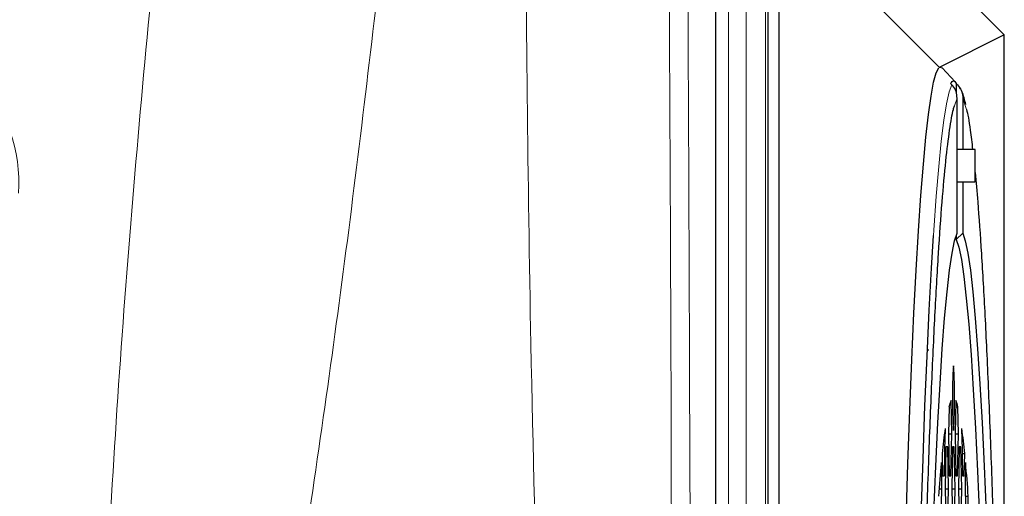
# Model space of a CAD drawing. Units: millimetres. Extents: x 326 to 2712, y 85 to 2184.
# Drawn here: x 1087 to 1164, y 1935 to 1972 of the extents above; entities that cross this region are included whole.
import ezdxf

# ---------------------------------------------------------------- set-up
doc = ezdxf.new("R2010")
doc.units = ezdxf.units.MM

msp = doc.modelspace()

# ---------------------------------------------------------------- linework, layer by layer
at = {"color": 7, "linetype": 'Continuous', "lineweight": 25}
for p, q in [((1146.147, 1988.044), (1163.526, 1970.665)), ((1141.245, 1858.018), (1141.245, 1984.489)), ((1146.147, 1754.521), (1146.147, 1980.523)), ((1145.262, 1975.114), (1145.262, 1855.411)), ((1163.562, 1970.629), (1158.569, 1968.129)), ((1163.562, 1970.629), (1163.526, 1970.665)), ((1163.562, 1870.196), (1163.562, 1970.629)), ((1158.55, 1968.119), (1158.51, 1968.085)), ((1158.569, 1968.129), (1158.55, 1968.119)), ((1158.569, 1968.129), (1158.762, 1968.073)), ((1159.76, 1967.002), (1158.762, 1968.073)), ((1159.508, 1966.771), (1159.412, 1966.875)), ((1159.848, 1966.875), (1159.945, 1966.771)), ((1159.848, 1966.875), (1159.848, 1966.119)), ((1160.163, 1966.438), (1160.064, 1966.602)), ((1159.911, 1955.3), (1159.911, 1965.746)), ((1160.347, 1965.746), (1160.347, 1961.772)), ((1161.299, 1961.772), (1159.911, 1961.772)), ((1161.299, 1959.272), (1161.299, 1961.772)), ((1159.911, 1959.272), (1161.299, 1959.272)), ((1160.347, 1959.272), (1160.347, 1955.3)), ((1159.848, 1954.799), (1160.347, 1955.3)), ((1159.848, 1955.151), (1159.848, 1954.799)), ((1157.731, 1946.253), (1157.606, 1946.253)), ((1159.504, 1939.772), (1159.452, 1942.349)), ((1159.807, 1942.349), (1159.756, 1939.772)), ((1159.284, 1941.865), (1159.242, 1939.772)), ((1159.798, 1941.865), (1159.975, 1941.865)), ((1160.017, 1939.772), (1159.975, 1941.865)), ((1158.924, 1936.522), (1158.99, 1939.772)), ((1158.927, 1939.772), (1158.99, 1939.772)), ((1158.982, 1940.187), (1158.99, 1939.772)), ((1159.242, 1939.772), (1159.307, 1936.522)), ((1159.242, 1939.772), (1159.504, 1939.772)), ((1159.438, 1936.522), (1159.504, 1939.772)), ((1159.756, 1939.772), (1159.821, 1936.522)), ((1159.756, 1939.772), (1160.017, 1939.772)), ((1159.952, 1936.522), (1160.017, 1939.772)), ((1160.269, 1939.772), (1160.278, 1940.187)), ((1160.269, 1939.772), (1160.335, 1936.522)), ((1158.759, 1938.248), (1158.793, 1936.522)), ((1159.05, 1938.772), (1158.985, 1935.522)), ((1159.181, 1938.772), (1159.05, 1938.772)), ((1159.247, 1935.522), (1159.181, 1938.772)), ((1159.564, 1938.772), (1159.499, 1935.522)), ((1159.695, 1938.772), (1159.564, 1938.772)), ((1159.761, 1935.522), (1159.695, 1938.772)), ((1160.078, 1938.772), (1160.012, 1935.522)), ((1160.209, 1938.772), (1160.078, 1938.772)), ((1160.274, 1935.522), (1160.209, 1938.772)), ((1160.3, 1938.248), (1160.501, 1938.248)), ((1160.466, 1936.522), (1160.501, 1938.248)), ((1158.733, 1935.522), (1158.692, 1937.547)), ((1160.567, 1937.547), (1160.526, 1935.522)), ((1158.793, 1936.522), (1158.924, 1936.522)), ((1159.307, 1936.522), (1159.438, 1936.522)), ((1159.821, 1936.522), (1159.952, 1936.522)), ((1160.335, 1936.522), (1160.466, 1936.522)), ((1158.525, 1935.522), (1158.733, 1935.522)), ((1158.667, 1932.272), (1158.733, 1935.522)), ((1158.985, 1935.522), (1159.05, 1932.272)), ((1158.985, 1935.522), (1159.247, 1935.522)), ((1159.181, 1932.272), (1159.247, 1935.522)), ((1159.499, 1935.522), (1159.564, 1932.272)), ((1159.499, 1935.522), (1159.761, 1935.522)), ((1159.695, 1932.272), (1159.761, 1935.522)), ((1160.012, 1935.522), (1160.078, 1932.272)), ((1160.012, 1935.522), (1160.274, 1935.522)), ((1160.209, 1932.272), (1160.274, 1935.522)), ((1160.526, 1935.522), (1160.592, 1932.272)), ((1160.538, 1934.94), (1160.776, 1934.94)), ((1160.723, 1932.272), (1160.776, 1934.94))]:
    msp.add_line(p, q, dxfattribs=at)
at = {"color": 7, "linetype": 'Continuous', "lineweight": 18}
for p, q in [((1142.236, 1983.884), (1142.236, 1857.819)), ((1146.147, 1980.523), (1158.55, 1968.119)), ((1143.602, 1858.788), (1143.602, 1979.469)), ((1145.089, 1979.004), (1145.089, 1858.301)), ((1159.713, 1965.141), (1159.911, 1965.746)), ((1160.347, 1965.746), (1160.634, 1964.871))]:
    msp.add_line(p, q, dxfattribs=at)
at = {"color": 7, "linetype": 'Continuous', "lineweight": 25, "flags": 128}
for points in [[(1155.965, 1933.046), (1156.105, 1937.441), (1156.253, 1941.593), (1156.41, 1945.486), (1156.575, 1949.107), (1156.747, 1952.443), (1156.925, 1955.483), (1157.109, 1958.215), (1157.299, 1960.631), (1157.493, 1962.722), (1157.691, 1964.48), (1157.893, 1965.9), (1158.097, 1966.976), (1158.303, 1967.705), (1158.51, 1968.085)], [(1159.412, 1966.875), (1159.466, 1966.961), (1159.521, 1967.023), (1159.575, 1967.059), (1159.63, 1967.072), (1159.684, 1967.059), (1159.739, 1967.023), (1159.793, 1966.961), (1159.848, 1966.875)], [(1156.269, 1876.192), (1156.282, 1879.733), (1156.314, 1885.649), (1156.358, 1891.5), (1156.415, 1897.264), (1156.483, 1902.92), (1156.564, 1908.448), (1156.655, 1913.827), (1156.758, 1919.039), (1156.872, 1924.064), (1156.995, 1928.884), (1157.129, 1933.482), (1157.273, 1937.841), (1157.425, 1941.945), (1157.585, 1945.779), (1157.753, 1949.329), (1157.929, 1952.583), (1158.083, 1955.104)], [(1157.066, 1873.772), (1157.087, 1879.455), (1157.12, 1885.088), (1157.166, 1890.646), (1157.225, 1896.107), (1157.296, 1901.448), (1157.378, 1906.645), (1157.473, 1911.678), (1157.578, 1916.525), (1157.695, 1921.165), (1157.821, 1925.578), (1157.958, 1929.747), (1158.103, 1933.654), (1158.257, 1937.282), (1158.419, 1940.616), (1158.588, 1943.642), (1158.764, 1946.347), (1158.945, 1948.72), (1159.132, 1950.75), (1159.322, 1952.43), (1159.516, 1953.751), (1159.713, 1954.709), (1159.911, 1955.3)], [(1160.347, 1955.3), (1160.546, 1954.709), (1160.742, 1953.751), (1160.936, 1952.43), (1161.127, 1950.75), (1161.313, 1948.72), (1161.495, 1946.347), (1161.67, 1943.642), (1161.839, 1940.616), (1162.001, 1937.282), (1162.155, 1933.654), (1162.301, 1929.747), (1162.437, 1925.578), (1162.564, 1921.165), (1162.68, 1916.525), (1162.786, 1911.678), (1162.88, 1906.645), (1162.963, 1901.448), (1163.034, 1896.107), (1163.093, 1890.646), (1163.139, 1885.088), (1163.172, 1879.455), (1163.193, 1873.772)], [(1159.848, 1954.799), (1160.045, 1954.209), (1160.24, 1953.255), (1160.433, 1951.94), (1160.622, 1950.27), (1160.808, 1948.251), (1160.988, 1945.892), (1161.162, 1943.203), (1161.33, 1940.195), (1161.491, 1936.882), (1161.644, 1933.276), (1161.789, 1929.394), (1161.924, 1925.251), (1162.05, 1920.865), (1162.166, 1916.254), (1162.271, 1911.438), (1162.365, 1906.438), (1162.447, 1901.273), (1162.517, 1895.966), (1162.576, 1890.54), (1162.622, 1885.016), (1162.655, 1879.419), (1162.676, 1873.772)], [(1159.542, 1942.522), (1159.549, 1941.565), (1159.568, 1940.754), (1159.596, 1940.212), (1159.63, 1940.022), (1159.663, 1940.212), (1159.691, 1940.754), (1159.71, 1941.565), (1159.717, 1942.522), (1159.71, 1943.479), (1159.691, 1944.29), (1159.663, 1944.832), (1159.63, 1945.022), (1159.596, 1944.832), (1159.568, 1944.29), (1159.549, 1943.479), (1159.542, 1942.522)]]:
    msp.add_lwpolyline(points, dxfattribs=at)
at = {"color": 7, "linetype": 'Continuous', "lineweight": 18, "flags": 128}
msp.add_lwpolyline([(1158.083, 1955.104), (1158.111, 1955.529), (1158.298, 1958.156), (1158.491, 1960.454), (1158.689, 1962.416), (1158.89, 1964.034), (1159.094, 1965.302), (1159.3, 1966.215), (1159.508, 1966.771)], dxfattribs=at)
at = {"color": 7, "linetype": 'Continuous', "lineweight": 25}
for centre, radius, start, end in [((1158.679, 1967.918), 0.237, 117.66293, 135.49677), ((1161.733, 1941.286), 2.517, 155.02475, 166.69925), ((1157.526, 1941.286), 2.517, 13.30075, 24.97525), ((1211.965, 1933.113), 53.454, 172.39566, 174.48738), ((1107.294, 1933.113), 53.454, 5.51262, 7.60434), ((1295.13, 1925.277), 136.988, 174.86108, 175.95511), ((1024.13, 1925.277), 136.988, 4.04489, 5.13892)]:
    msp.add_arc(centre, radius, start, end, dxfattribs=at)
at = {"color": 7, "linetype": 'Continuous', "lineweight": 18}
msp.add_ellipse((1075.177, 1958.515), major_axis=(7.063, 10.447), ratio=0.947796, start_param=5.271285, end_param=6.853052, dxfattribs=at)
for points, knots in [([(1128.365, 1897.938), (1127.813, 1914.204), (1126.827, 1943.242), (1126.593, 1972.251), (1126.491, 1985.011)], [0, 0, 0, 0, 0.56013, 1, 1, 1, 1]), ([(1137.829, 1894.321), (1137.832, 1910.439), (1137.836, 1940.195), (1137.67, 1970.043), (1137.595, 1983.724)], [0, 0, 0, 0, 0.541633, 1, 1, 1, 1]), ([(1139.059, 1983.185), (1139.115, 1969.476), (1139.237, 1939.593), (1139.35, 1909.765), (1139.411, 1893.62)], [0, 0, 0, 0, 0.4587343, 1, 1, 1, 1]), ([(1088.05, 1841.327), (1088.886, 1849.996), (1090.558, 1867.34), (1092.166, 1893.434), (1093.698, 1921.093), (1095.347, 1950.303), (1097.278, 1970.75), (1098.243, 1980.97)], [0, 0, 0, 0, 0.186569, 0.373263, 0.560038, 0.780106, 1, 1, 1, 1]), ([(1115.582, 1978.19), (1114.572, 1969.553), (1112.553, 1952.273), (1108.795, 1926.536), (1104.675, 1899.305), (1100.347, 1870.538), (1097.933, 1850.178), (1096.726, 1840.002)], [0, 0, 0, 0, 0.186568, 0.373263, 0.560038, 0.780106, 1, 1, 1, 1])]:
    msp.add_open_spline(points, degree=3, knots=knots, dxfattribs=at)
at = {"color": 7, "linetype": 'Continuous', "lineweight": 25}
for points, knots in [([(1159.911, 1965.746), (1159.895, 1965.915), (1159.861, 1966.253), (1159.669, 1966.589), (1159.533, 1966.743), (1159.508, 1966.771)], [0, 0, 0, 0, 0.45015, 0.900314, 1, 1, 1, 1]), ([(1159.945, 1966.771), (1160.048, 1966.636), (1160.253, 1966.366), (1160.341, 1965.989), (1160.347, 1965.784), (1160.347, 1965.746)], [0, 0, 0, 0, 0.44973, 0.899439, 1, 1, 1, 1]), ([(1160.585, 1965.252), (1160.538, 1965.429), (1160.437, 1965.807), (1160.36, 1966.116), (1160.234, 1966.322), (1160.225, 1966.337)], [0, 0, 0, 0, 0.449794, 0.960489, 1, 1, 1, 1]), ([(1156.701, 1873.772), (1156.71, 1876.552), (1156.727, 1882.113), (1156.785, 1890.474), (1156.868, 1898.803), (1156.979, 1907.093), (1157.118, 1915.171), (1157.285, 1922.973), (1157.479, 1930.359), (1157.697, 1937.221), (1157.936, 1943.464), (1158.194, 1949.011), (1158.466, 1953.803), (1158.748, 1957.784), (1159.038, 1960.99), (1159.328, 1963.325), (1159.554, 1964.7), (1159.682, 1965.056), (1159.713, 1965.141)], [0, 0, 0, 0, 0.061383, 0.122768, 0.187245, 0.251726, 0.318011, 0.385168, 0.452919, 0.520972, 0.589024, 0.656775, 0.723932, 0.790217, 0.854694, 0.919175, 0.980558, 1, 1, 1, 1]), ([(1160.634, 1964.871), (1160.635, 1964.868), (1160.733, 1964.57), (1160.893, 1963.597), (1161.048, 1962.281), (1161.109, 1961.758)], [0, 0, 0, 0, 0.007278, 0.60602, 1, 1, 1, 1]), ([(1161.299, 1959.977), (1161.369, 1959.248), (1161.537, 1957.48), (1161.792, 1953.785), (1162.065, 1949.016), (1162.322, 1943.463), (1162.562, 1937.221), (1162.78, 1930.358), (1162.973, 1922.973), (1163.14, 1915.171), (1163.279, 1907.093), (1163.391, 1898.803), (1163.474, 1890.474), (1163.532, 1882.113), (1163.549, 1876.552), (1163.557, 1873.772)], [0, 0, 0, 0, 0.05562, 0.134837, 0.215095, 0.296064, 0.377392, 0.458721, 0.539689, 0.619948, 0.699165, 0.776221, 0.853282, 0.92664, 1, 1, 1, 1])]:
    msp.add_open_spline(points, degree=3, knots=knots, dxfattribs=at)

doc.saveas('drawing.dxf')
